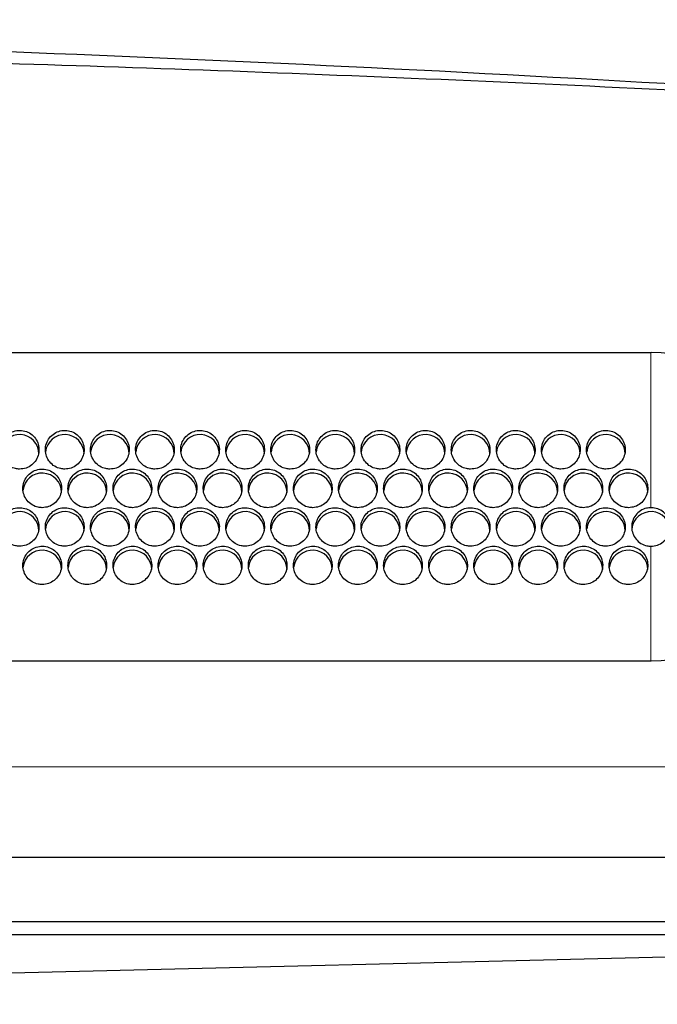
# Model space of a CAD drawing. Units: millimetres. Extents: x 0 to 2100, y 0 to 1485.
# Drawn here: x 1522 to 1571, y 1113 to 1189 of the extents above; entities that cross this region are included whole.
import ezdxf

# ---------------------------------------------------------------- set-up
doc = ezdxf.new("R2010")
doc.units = ezdxf.units.MM
doc.header["$LTSCALE"] = 5
doc.layers.add('外形線', color=7, linetype='Continuous', lineweight=25)

msp = doc.modelspace()

# ---------------------------------------------------------------- linework, layer by layer
at = {"color": 1, "linetype": 'Continuous', "lineweight": 18}
for p, q in [((1570.703, 1151.52), (1570.703, 1163.562)), ((1570.703, 1139.632), (1570.703, 1148.534)), ((1169.361, 1131.403), (1622.045, 1131.403))]:
    msp.add_line(p, q, dxfattribs=at)
at = {"layer": '外形線', "linetype": 'Continuous', "lineweight": 25}
for p, q in [((1220.703, 1163.562), (1570.703, 1163.562)), ((1220.703, 1139.632), (1570.703, 1139.632)), ((1169.361, 1124.397), (1622.045, 1124.397)), ((1157.703, 1119.397), (1633.703, 1119.397)), ((1395.703, 1118.397), (1633.703, 1118.397)), ((1419.622, 1112.975), (1643.703, 1118.397))]:
    msp.add_line(p, q, dxfattribs=at)
for centre, radius, start, end in [((1570.73, 1151.597), 11.965, 269.87123, 90.12877), ((1521.703, 1155.696), 1.5, 0.14443, 173.73249), ((1525.203, 1155.696), 1.5, 0.14463, 173.73231), ((1528.703, 1155.696), 1.5, 0.14463, 173.73231), ((1532.203, 1155.696), 1.5, 0.14463, 173.73231), ((1535.703, 1155.696), 1.5, 0.14463, 173.73231), ((1539.203, 1155.696), 1.5, 0.14463, 173.73231), ((1542.703, 1155.696), 1.5, 0.14463, 173.73231), ((1546.203, 1155.696), 1.5, 0.14463, 173.73231), ((1549.703, 1155.696), 1.5, 0.14463, 173.73231), ((1553.203, 1155.696), 1.5, 0.14463, 173.73231), ((1556.703, 1155.696), 1.5, 0.14423, 173.73268), ((1560.203, 1155.696), 1.5, 0.14423, 173.73268), ((1563.703, 1155.696), 1.5, 0.14423, 173.73268), ((1567.203, 1155.696), 1.5, 0.14423, 173.73268), ((1523.453, 1152.705), 1.5, 0.14484, 173.90641), ((1526.953, 1152.705), 1.5, 0.14484, 173.90641), ((1530.453, 1152.705), 1.5, 0.14484, 173.90641), ((1533.953, 1152.705), 1.5, 0.14484, 173.90641), ((1537.453, 1152.705), 1.5, 0.14484, 173.90641), ((1540.953, 1152.705), 1.5, 0.14444, 173.90678), ((1544.453, 1152.705), 1.5, 0.14444, 173.90678), ((1547.953, 1152.705), 1.5, 0.14444, 173.90678), ((1551.453, 1152.705), 1.5, 0.14444, 173.90678), ((1554.953, 1152.705), 1.5, 0.14444, 173.90678), ((1558.453, 1152.705), 1.5, 0.14444, 173.90678), ((1561.953, 1152.705), 1.5, 0.14444, 173.90678), ((1565.453, 1152.705), 1.5, 0.14444, 173.90678), ((1568.953, 1152.705), 1.5, 0.14444, 173.90678), ((1521.703, 1149.714), 1.5, 0.1443, 173.89949), ((1525.203, 1149.714), 1.5, 0.1443, 173.89949), ((1528.703, 1149.714), 1.5, 0.1443, 173.89949), ((1532.203, 1149.714), 1.5, 0.1443, 173.89949), ((1535.703, 1149.714), 1.5, 0.1443, 173.89949), ((1539.203, 1149.714), 1.5, 0.1443, 173.89949), ((1542.703, 1149.714), 1.5, 0.1443, 173.89949), ((1546.203, 1149.714), 1.5, 0.1443, 173.89949), ((1549.703, 1149.714), 1.5, 0.1443, 173.89949), ((1553.203, 1149.714), 1.5, 0.1443, 173.89949), ((1556.703, 1149.714), 1.5, 0.1443, 173.89949), ((1560.203, 1149.714), 1.5, 0.1443, 173.89949), ((1563.703, 1149.714), 1.5, 0.1443, 173.89949), ((1567.203, 1149.714), 1.5, 0.1439, 173.89986), ((1570.703, 1149.714), 1.5, 0.14411, 173.89965), ((1523.453, 1146.723), 1.5, 0.14486, 173.70947), ((1526.953, 1146.723), 1.5, 0.14486, 173.70947), ((1530.453, 1146.723), 1.5, 0.14486, 173.70947), ((1533.953, 1146.723), 1.5, 0.14486, 173.70947), ((1537.453, 1146.723), 1.5, 0.14486, 173.70947), ((1540.953, 1146.723), 1.5, 0.14486, 173.70947), ((1544.453, 1146.723), 1.5, 0.14486, 173.70947), ((1547.953, 1146.723), 1.5, 0.14486, 173.70947), ((1551.453, 1146.723), 1.5, 0.14486, 173.70947), ((1554.953, 1146.723), 1.5, 0.14486, 173.70947), ((1558.453, 1146.723), 1.5, 0.14486, 173.70947), ((1561.953, 1146.723), 1.5, 0.14486, 173.70947), ((1565.453, 1146.723), 1.5, 0.14486, 173.70947), ((1568.953, 1146.723), 1.5, 0.14486, 173.70947)]:
    msp.add_arc(centre, radius, start, end, dxfattribs=at)
for points, knots in [([(1619.812, 1181.352), (1601.495, 1182.58), (1564.427, 1185.065), (1508.531, 1187.511), (1452.14, 1189.108), (1414.523, 1189.3), (1395.703, 1189.397)], [0, 0, 0, 0, 0.245531, 0.496879, 0.748283, 1, 1, 1, 1]), ([(1609.793, 1181.835), (1597.49, 1182.552), (1572.882, 1183.985), (1536.58, 1185.519), (1500.902, 1186.615), (1465.847, 1187.242), (1430.778, 1187.463), (1407.395, 1187.226), (1395.703, 1187.107)], [0, 0, 0, 0, 0.172599, 0.345225, 0.508855, 0.672509, 0.836241, 1, 1, 1, 1]), ([(1521.703, 1154.516), (1521.871, 1154.533), (1522.209, 1154.566), (1522.657, 1154.824), (1522.998, 1155.205), (1523.194, 1155.68), (1523.222, 1156.193), (1523.078, 1156.688), (1522.778, 1157.107), (1522.357, 1157.403), (1521.863, 1157.542), (1521.352, 1157.509), (1520.88, 1157.309), (1520.501, 1156.964), (1520.256, 1156.512), (1520.174, 1156.004), (1520.265, 1155.497), (1520.519, 1155.049), (1520.906, 1154.713), (1521.324, 1154.54), (1521.598, 1154.523), (1521.703, 1154.516)], [0, 0, 0, 0, 0.053597, 0.107191, 0.160801, 0.214455, 0.268184, 0.321999, 0.37586, 0.429668, 0.48333, 0.536837, 0.590296, 0.643845, 0.697559, 0.751395, 0.805251, 0.859041, 0.912744, 0.966379, 1, 1, 1, 1]), ([(1525.203, 1154.516), (1525.371, 1154.533), (1525.709, 1154.566), (1526.157, 1154.824), (1526.498, 1155.205), (1526.694, 1155.68), (1526.722, 1156.193), (1526.578, 1156.688), (1526.278, 1157.107), (1525.857, 1157.403), (1525.363, 1157.542), (1524.852, 1157.509), (1524.38, 1157.309), (1524.001, 1156.964), (1523.756, 1156.512), (1523.674, 1156.004), (1523.765, 1155.497), (1524.019, 1155.049), (1524.406, 1154.713), (1524.824, 1154.54), (1525.098, 1154.523), (1525.203, 1154.516)], [0, 0, 0, 0, 0.053597, 0.107191, 0.160801, 0.214455, 0.268184, 0.321999, 0.37586, 0.429668, 0.48333, 0.536837, 0.590296, 0.643845, 0.697559, 0.751395, 0.805251, 0.859042, 0.912744, 0.96638, 1, 1, 1, 1]), ([(1528.703, 1154.516), (1528.871, 1154.533), (1529.209, 1154.566), (1529.657, 1154.824), (1529.998, 1155.205), (1530.194, 1155.68), (1530.222, 1156.193), (1530.078, 1156.688), (1529.778, 1157.107), (1529.357, 1157.403), (1528.863, 1157.542), (1528.352, 1157.509), (1527.88, 1157.309), (1527.501, 1156.964), (1527.256, 1156.512), (1527.174, 1156.004), (1527.265, 1155.497), (1527.519, 1155.049), (1527.906, 1154.713), (1528.324, 1154.54), (1528.598, 1154.523), (1528.703, 1154.516)], [0, 0, 0, 0, 0.053597, 0.107191, 0.160801, 0.214455, 0.268184, 0.321999, 0.37586, 0.429668, 0.48333, 0.536837, 0.590296, 0.643845, 0.697559, 0.751395, 0.805251, 0.859042, 0.912744, 0.96638, 1, 1, 1, 1]), ([(1532.203, 1154.516), (1532.371, 1154.533), (1532.709, 1154.566), (1533.157, 1154.824), (1533.498, 1155.205), (1533.694, 1155.68), (1533.722, 1156.193), (1533.578, 1156.688), (1533.278, 1157.107), (1532.857, 1157.403), (1532.363, 1157.542), (1531.852, 1157.509), (1531.38, 1157.309), (1531.001, 1156.964), (1530.756, 1156.512), (1530.674, 1156.004), (1530.765, 1155.497), (1531.019, 1155.049), (1531.406, 1154.713), (1531.824, 1154.54), (1532.098, 1154.523), (1532.203, 1154.516)], [0, 0, 0, 0, 0.053597, 0.107191, 0.160801, 0.214455, 0.268184, 0.321999, 0.37586, 0.429668, 0.483331, 0.536838, 0.590296, 0.643846, 0.697559, 0.751395, 0.805251, 0.859041, 0.912744, 0.966379, 1, 1, 1, 1]), ([(1535.703, 1154.516), (1535.871, 1154.533), (1536.209, 1154.566), (1536.657, 1154.824), (1536.998, 1155.205), (1537.194, 1155.68), (1537.222, 1156.193), (1537.078, 1156.688), (1536.778, 1157.107), (1536.357, 1157.403), (1535.863, 1157.542), (1535.352, 1157.509), (1534.88, 1157.309), (1534.501, 1156.964), (1534.256, 1156.512), (1534.174, 1156.004), (1534.265, 1155.497), (1534.519, 1155.049), (1534.906, 1154.713), (1535.324, 1154.54), (1535.598, 1154.523), (1535.703, 1154.516)], [0, 0, 0, 0, 0.053597, 0.107193, 0.160802, 0.214455, 0.268184, 0.322, 0.375861, 0.429668, 0.483331, 0.536838, 0.590296, 0.643846, 0.697559, 0.751395, 0.805251, 0.859042, 0.912744, 0.96638, 1, 1, 1, 1]), ([(1539.203, 1154.516), (1539.371, 1154.533), (1539.709, 1154.566), (1540.157, 1154.824), (1540.498, 1155.205), (1540.694, 1155.68), (1540.722, 1156.193), (1540.578, 1156.688), (1540.278, 1157.107), (1539.857, 1157.403), (1539.363, 1157.542), (1538.852, 1157.509), (1538.38, 1157.309), (1538.001, 1156.964), (1537.756, 1156.512), (1537.674, 1156.004), (1537.765, 1155.497), (1538.019, 1155.049), (1538.406, 1154.713), (1538.824, 1154.54), (1539.098, 1154.523), (1539.203, 1154.516)], [0, 0, 0, 0, 0.053597, 0.107193, 0.160802, 0.214455, 0.268184, 0.322, 0.375861, 0.429668, 0.483331, 0.536838, 0.590296, 0.643846, 0.697559, 0.751395, 0.805251, 0.859042, 0.912744, 0.96638, 1, 1, 1, 1]), ([(1542.703, 1154.516), (1542.871, 1154.533), (1543.209, 1154.566), (1543.657, 1154.824), (1543.998, 1155.205), (1544.194, 1155.68), (1544.222, 1156.193), (1544.078, 1156.688), (1543.778, 1157.107), (1543.357, 1157.403), (1542.863, 1157.542), (1542.352, 1157.509), (1541.88, 1157.309), (1541.501, 1156.964), (1541.256, 1156.512), (1541.174, 1156.004), (1541.265, 1155.497), (1541.519, 1155.049), (1541.906, 1154.713), (1542.324, 1154.54), (1542.598, 1154.523), (1542.703, 1154.516)], [0, 0, 0, 0, 0.053597, 0.107193, 0.160802, 0.214455, 0.268184, 0.322, 0.375861, 0.429668, 0.483329, 0.536838, 0.590296, 0.643846, 0.697559, 0.751395, 0.805251, 0.859042, 0.912744, 0.96638, 1, 1, 1, 1]), ([(1546.203, 1154.516), (1546.371, 1154.533), (1546.709, 1154.566), (1547.157, 1154.824), (1547.498, 1155.205), (1547.694, 1155.68), (1547.722, 1156.193), (1547.578, 1156.688), (1547.278, 1157.107), (1546.857, 1157.403), (1546.363, 1157.542), (1545.852, 1157.509), (1545.38, 1157.309), (1545.001, 1156.964), (1544.756, 1156.512), (1544.674, 1156.004), (1544.765, 1155.497), (1545.019, 1155.049), (1545.406, 1154.713), (1545.824, 1154.54), (1546.098, 1154.523), (1546.203, 1154.516)], [0, 0, 0, 0, 0.053597, 0.107193, 0.160803, 0.214456, 0.268185, 0.322, 0.375861, 0.429669, 0.48333, 0.536838, 0.590297, 0.643846, 0.69756, 0.751396, 0.805252, 0.859042, 0.912744, 0.96638, 1, 1, 1, 1]), ([(1549.703, 1154.516), (1549.871, 1154.533), (1550.209, 1154.566), (1550.657, 1154.824), (1550.998, 1155.205), (1551.194, 1155.68), (1551.222, 1156.193), (1551.078, 1156.688), (1550.778, 1157.107), (1550.357, 1157.403), (1549.863, 1157.542), (1549.352, 1157.509), (1548.88, 1157.309), (1548.501, 1156.964), (1548.256, 1156.512), (1548.174, 1156.004), (1548.265, 1155.497), (1548.519, 1155.049), (1548.906, 1154.713), (1549.324, 1154.54), (1549.598, 1154.523), (1549.703, 1154.516)], [0, 0, 0, 0, 0.053597, 0.107193, 0.160803, 0.214456, 0.268185, 0.322, 0.375861, 0.429669, 0.48333, 0.536838, 0.590297, 0.643846, 0.69756, 0.751396, 0.805252, 0.859042, 0.912744, 0.96638, 1, 1, 1, 1]), ([(1553.203, 1154.516), (1553.371, 1154.533), (1553.709, 1154.566), (1554.157, 1154.824), (1554.498, 1155.205), (1554.694, 1155.68), (1554.722, 1156.193), (1554.578, 1156.688), (1554.278, 1157.107), (1553.857, 1157.403), (1553.363, 1157.542), (1552.852, 1157.509), (1552.38, 1157.309), (1552.001, 1156.964), (1551.756, 1156.512), (1551.674, 1156.004), (1551.765, 1155.497), (1552.019, 1155.049), (1552.406, 1154.713), (1552.824, 1154.54), (1553.098, 1154.523), (1553.203, 1154.516)], [0, 0, 0, 0, 0.053597, 0.107193, 0.160803, 0.214456, 0.268185, 0.322, 0.375861, 0.429669, 0.48333, 0.536838, 0.590297, 0.643846, 0.69756, 0.751396, 0.805252, 0.859042, 0.912744, 0.96638, 1, 1, 1, 1]), ([(1556.703, 1154.516), (1556.871, 1154.533), (1557.209, 1154.566), (1557.657, 1154.824), (1557.998, 1155.205), (1558.194, 1155.68), (1558.222, 1156.193), (1558.078, 1156.688), (1557.778, 1157.107), (1557.357, 1157.403), (1556.863, 1157.542), (1556.352, 1157.509), (1555.88, 1157.309), (1555.501, 1156.964), (1555.256, 1156.512), (1555.174, 1156.004), (1555.265, 1155.497), (1555.519, 1155.049), (1555.906, 1154.713), (1556.324, 1154.54), (1556.598, 1154.523), (1556.703, 1154.516)], [0, 0, 0, 0, 0.053597, 0.107193, 0.160803, 0.214456, 0.268185, 0.322, 0.375861, 0.429669, 0.48333, 0.536838, 0.590297, 0.643846, 0.69756, 0.751396, 0.805252, 0.859042, 0.912744, 0.96638, 1, 1, 1, 1]), ([(1560.203, 1154.516), (1560.371, 1154.533), (1560.709, 1154.566), (1561.157, 1154.824), (1561.498, 1155.205), (1561.694, 1155.68), (1561.722, 1156.193), (1561.578, 1156.688), (1561.278, 1157.107), (1560.857, 1157.403), (1560.363, 1157.542), (1559.852, 1157.509), (1559.38, 1157.309), (1559.001, 1156.964), (1558.756, 1156.512), (1558.674, 1156.004), (1558.765, 1155.497), (1559.019, 1155.049), (1559.406, 1154.713), (1559.824, 1154.54), (1560.098, 1154.523), (1560.203, 1154.516)], [0, 0, 0, 0, 0.053597, 0.107193, 0.160803, 0.214456, 0.268185, 0.322, 0.375861, 0.429669, 0.48333, 0.536838, 0.590297, 0.643846, 0.69756, 0.751396, 0.805252, 0.859042, 0.912744, 0.96638, 1, 1, 1, 1]), ([(1563.703, 1154.516), (1563.871, 1154.533), (1564.209, 1154.566), (1564.657, 1154.824), (1564.998, 1155.205), (1565.194, 1155.68), (1565.222, 1156.193), (1565.078, 1156.688), (1564.778, 1157.107), (1564.357, 1157.403), (1563.863, 1157.542), (1563.352, 1157.509), (1562.88, 1157.309), (1562.501, 1156.964), (1562.256, 1156.512), (1562.174, 1156.004), (1562.265, 1155.497), (1562.519, 1155.049), (1562.906, 1154.713), (1563.324, 1154.54), (1563.598, 1154.523), (1563.703, 1154.516)], [0, 0, 0, 0, 0.053597, 0.107193, 0.160803, 0.214456, 0.268185, 0.322, 0.375861, 0.429669, 0.48333, 0.536838, 0.590297, 0.643846, 0.69756, 0.751396, 0.805252, 0.859042, 0.912744, 0.96638, 1, 1, 1, 1]), ([(1567.203, 1154.516), (1567.371, 1154.533), (1567.709, 1154.566), (1568.157, 1154.824), (1568.498, 1155.205), (1568.694, 1155.68), (1568.722, 1156.193), (1568.578, 1156.688), (1568.278, 1157.107), (1567.857, 1157.403), (1567.363, 1157.542), (1566.852, 1157.509), (1566.38, 1157.309), (1566.001, 1156.964), (1565.756, 1156.512), (1565.674, 1156.004), (1565.765, 1155.497), (1566.019, 1155.049), (1566.406, 1154.713), (1566.824, 1154.54), (1567.098, 1154.523), (1567.203, 1154.516)], [0, 0, 0, 0, 0.053597, 0.107193, 0.160803, 0.214456, 0.268185, 0.322, 0.375861, 0.429669, 0.48333, 0.536838, 0.590297, 0.643846, 0.69756, 0.751396, 0.805252, 0.859042, 0.912744, 0.96638, 1, 1, 1, 1]), ([(1523.453, 1151.52), (1523.622, 1151.537), (1523.959, 1151.57), (1524.408, 1151.828), (1524.749, 1152.207), (1524.944, 1152.682), (1524.971, 1153.193), (1524.827, 1153.686), (1524.528, 1154.103), (1524.108, 1154.397), (1523.614, 1154.536), (1523.102, 1154.504), (1522.629, 1154.304), (1522.25, 1153.959), (1522.005, 1153.508), (1521.924, 1153.001), (1522.016, 1152.497), (1522.269, 1152.051), (1522.656, 1151.717), (1523.074, 1151.544), (1523.347, 1151.527), (1523.453, 1151.52)], [0, 0, 0, 0, 0.053681, 0.107364, 0.161043, 0.21472, 0.268396, 0.322085, 0.375797, 0.429516, 0.483207, 0.536859, 0.590497, 0.64416, 0.697864, 0.751583, 0.805288, 0.858972, 0.912646, 0.966323, 1, 1, 1, 1]), ([(1526.953, 1151.52), (1527.122, 1151.537), (1527.459, 1151.57), (1527.908, 1151.828), (1528.249, 1152.207), (1528.444, 1152.682), (1528.471, 1153.193), (1528.327, 1153.686), (1528.028, 1154.103), (1527.608, 1154.397), (1527.114, 1154.536), (1526.602, 1154.504), (1526.129, 1154.304), (1525.75, 1153.959), (1525.505, 1153.508), (1525.424, 1153.001), (1525.516, 1152.497), (1525.769, 1152.051), (1526.156, 1151.717), (1526.574, 1151.544), (1526.847, 1151.527), (1526.953, 1151.52)], [0, 0, 0, 0, 0.053681, 0.107364, 0.161043, 0.21472, 0.268396, 0.322085, 0.375797, 0.429516, 0.483207, 0.536859, 0.590497, 0.64416, 0.697864, 0.751583, 0.805288, 0.858972, 0.912646, 0.966323, 1, 1, 1, 1]), ([(1530.453, 1151.52), (1530.622, 1151.537), (1530.959, 1151.57), (1531.408, 1151.828), (1531.749, 1152.207), (1531.944, 1152.682), (1531.971, 1153.193), (1531.827, 1153.686), (1531.528, 1154.103), (1531.108, 1154.397), (1530.614, 1154.536), (1530.102, 1154.504), (1529.629, 1154.304), (1529.25, 1153.959), (1529.005, 1153.508), (1528.924, 1153.001), (1529.016, 1152.497), (1529.269, 1152.051), (1529.656, 1151.717), (1530.074, 1151.544), (1530.347, 1151.527), (1530.453, 1151.52)], [0, 0, 0, 0, 0.053681, 0.107364, 0.161043, 0.21472, 0.268396, 0.322085, 0.375797, 0.429516, 0.483208, 0.536859, 0.590496, 0.64416, 0.697864, 0.751583, 0.805288, 0.858972, 0.912646, 0.966323, 1, 1, 1, 1]), ([(1533.953, 1151.52), (1534.122, 1151.537), (1534.459, 1151.57), (1534.908, 1151.828), (1535.249, 1152.207), (1535.444, 1152.682), (1535.471, 1153.193), (1535.327, 1153.686), (1535.028, 1154.103), (1534.608, 1154.397), (1534.114, 1154.536), (1533.602, 1154.504), (1533.129, 1154.304), (1532.75, 1153.959), (1532.505, 1153.508), (1532.424, 1153.001), (1532.516, 1152.497), (1532.769, 1152.051), (1533.156, 1151.717), (1533.574, 1151.544), (1533.847, 1151.527), (1533.953, 1151.52)], [0, 0, 0, 0, 0.053681, 0.107364, 0.161043, 0.21472, 0.268396, 0.322085, 0.375797, 0.429516, 0.483208, 0.536859, 0.590496, 0.64416, 0.697864, 0.751583, 0.805288, 0.858972, 0.912646, 0.966323, 1, 1, 1, 1]), ([(1537.453, 1151.52), (1537.622, 1151.537), (1537.959, 1151.57), (1538.408, 1151.828), (1538.749, 1152.207), (1538.944, 1152.682), (1538.971, 1153.193), (1538.827, 1153.686), (1538.528, 1154.103), (1538.108, 1154.397), (1537.614, 1154.536), (1537.102, 1154.504), (1536.629, 1154.304), (1536.25, 1153.959), (1536.005, 1153.508), (1535.924, 1153.001), (1536.016, 1152.497), (1536.269, 1152.051), (1536.656, 1151.717), (1537.074, 1151.544), (1537.347, 1151.527), (1537.453, 1151.52)], [0, 0, 0, 0, 0.053681, 0.107364, 0.161043, 0.21472, 0.268396, 0.322085, 0.375797, 0.429516, 0.483208, 0.536859, 0.590496, 0.64416, 0.697864, 0.751583, 0.805288, 0.858972, 0.912646, 0.966323, 1, 1, 1, 1]), ([(1540.953, 1151.52), (1541.122, 1151.537), (1541.459, 1151.57), (1541.908, 1151.828), (1542.249, 1152.207), (1542.444, 1152.682), (1542.471, 1153.193), (1542.327, 1153.686), (1542.028, 1154.103), (1541.608, 1154.397), (1541.114, 1154.536), (1540.602, 1154.504), (1540.129, 1154.304), (1539.75, 1153.959), (1539.505, 1153.508), (1539.424, 1153.001), (1539.516, 1152.497), (1539.769, 1152.051), (1540.156, 1151.717), (1540.574, 1151.544), (1540.847, 1151.527), (1540.953, 1151.52)], [0, 0, 0, 0, 0.053681, 0.107364, 0.161043, 0.21472, 0.268396, 0.322085, 0.375797, 0.429516, 0.483208, 0.536859, 0.590496, 0.64416, 0.697864, 0.751583, 0.805288, 0.858972, 0.912646, 0.966323, 1, 1, 1, 1]), ([(1544.453, 1151.52), (1544.622, 1151.537), (1544.959, 1151.57), (1545.408, 1151.828), (1545.749, 1152.207), (1545.944, 1152.682), (1545.971, 1153.193), (1545.827, 1153.686), (1545.528, 1154.103), (1545.108, 1154.397), (1544.614, 1154.536), (1544.102, 1154.504), (1543.629, 1154.304), (1543.25, 1153.959), (1543.005, 1153.508), (1542.924, 1153.001), (1543.016, 1152.497), (1543.269, 1152.051), (1543.656, 1151.717), (1544.074, 1151.544), (1544.347, 1151.527), (1544.453, 1151.52)], [0, 0, 0, 0, 0.053681, 0.107362, 0.161042, 0.214719, 0.268394, 0.322084, 0.375796, 0.429514, 0.483206, 0.536858, 0.590495, 0.644159, 0.697862, 0.751581, 0.805287, 0.85897, 0.912644, 0.966322, 1, 1, 1, 1]), ([(1547.953, 1151.52), (1548.122, 1151.537), (1548.459, 1151.57), (1548.908, 1151.828), (1549.249, 1152.207), (1549.444, 1152.682), (1549.471, 1153.193), (1549.327, 1153.686), (1549.028, 1154.103), (1548.608, 1154.397), (1548.114, 1154.536), (1547.602, 1154.504), (1547.129, 1154.304), (1546.75, 1153.959), (1546.505, 1153.508), (1546.424, 1153.001), (1546.516, 1152.497), (1546.769, 1152.051), (1547.156, 1151.717), (1547.574, 1151.544), (1547.847, 1151.527), (1547.953, 1151.52)], [0, 0, 0, 0, 0.053681, 0.107362, 0.161042, 0.214719, 0.268394, 0.322084, 0.375796, 0.429514, 0.483206, 0.536858, 0.590495, 0.644159, 0.697862, 0.751581, 0.805287, 0.85897, 0.912644, 0.966322, 1, 1, 1, 1]), ([(1551.453, 1151.52), (1551.622, 1151.537), (1551.959, 1151.57), (1552.408, 1151.828), (1552.749, 1152.207), (1552.944, 1152.682), (1552.971, 1153.193), (1552.827, 1153.686), (1552.528, 1154.103), (1552.108, 1154.397), (1551.614, 1154.536), (1551.102, 1154.504), (1550.629, 1154.304), (1550.25, 1153.959), (1550.005, 1153.508), (1549.924, 1153.001), (1550.016, 1152.497), (1550.269, 1152.051), (1550.656, 1151.717), (1551.074, 1151.544), (1551.347, 1151.527), (1551.453, 1151.52)], [0, 0, 0, 0, 0.053681, 0.107362, 0.161042, 0.214719, 0.268394, 0.322084, 0.375796, 0.429514, 0.483206, 0.536858, 0.590495, 0.644159, 0.697862, 0.751581, 0.805287, 0.85897, 0.912644, 0.966322, 1, 1, 1, 1]), ([(1554.953, 1151.52), (1555.122, 1151.537), (1555.459, 1151.57), (1555.908, 1151.828), (1556.249, 1152.207), (1556.444, 1152.682), (1556.471, 1153.193), (1556.327, 1153.686), (1556.028, 1154.103), (1555.608, 1154.397), (1555.114, 1154.536), (1554.602, 1154.504), (1554.129, 1154.304), (1553.75, 1153.959), (1553.505, 1153.508), (1553.424, 1153.001), (1553.516, 1152.497), (1553.769, 1152.051), (1554.156, 1151.717), (1554.574, 1151.544), (1554.847, 1151.527), (1554.953, 1151.52)], [0, 0, 0, 0, 0.053681, 0.107362, 0.161042, 0.214719, 0.268394, 0.322084, 0.375796, 0.429514, 0.483206, 0.536858, 0.590495, 0.644159, 0.697862, 0.751581, 0.805287, 0.85897, 0.912644, 0.966322, 1, 1, 1, 1]), ([(1558.453, 1151.52), (1558.622, 1151.537), (1558.959, 1151.57), (1559.408, 1151.828), (1559.749, 1152.207), (1559.944, 1152.682), (1559.971, 1153.193), (1559.827, 1153.686), (1559.528, 1154.103), (1559.108, 1154.397), (1558.614, 1154.536), (1558.102, 1154.504), (1557.629, 1154.304), (1557.25, 1153.959), (1557.005, 1153.508), (1556.924, 1153.001), (1557.016, 1152.497), (1557.269, 1152.051), (1557.656, 1151.717), (1558.074, 1151.544), (1558.347, 1151.527), (1558.453, 1151.52)], [0, 0, 0, 0, 0.053681, 0.107362, 0.161042, 0.214719, 0.268394, 0.322084, 0.375796, 0.429514, 0.483206, 0.536858, 0.590495, 0.644159, 0.697862, 0.751581, 0.805287, 0.85897, 0.912644, 0.966322, 1, 1, 1, 1]), ([(1561.953, 1151.52), (1562.122, 1151.537), (1562.459, 1151.57), (1562.908, 1151.828), (1563.249, 1152.207), (1563.444, 1152.682), (1563.471, 1153.193), (1563.327, 1153.686), (1563.028, 1154.103), (1562.608, 1154.397), (1562.114, 1154.536), (1561.602, 1154.504), (1561.129, 1154.304), (1560.75, 1153.959), (1560.505, 1153.508), (1560.424, 1153.001), (1560.516, 1152.497), (1560.769, 1152.051), (1561.156, 1151.717), (1561.574, 1151.544), (1561.847, 1151.527), (1561.953, 1151.52)], [0, 0, 0, 0, 0.053681, 0.107362, 0.161042, 0.214719, 0.268394, 0.322084, 0.375796, 0.429514, 0.483206, 0.536858, 0.590495, 0.644159, 0.697862, 0.751581, 0.805287, 0.85897, 0.912644, 0.966322, 1, 1, 1, 1]), ([(1565.453, 1151.52), (1565.622, 1151.537), (1565.959, 1151.57), (1566.408, 1151.828), (1566.749, 1152.207), (1566.944, 1152.682), (1566.971, 1153.193), (1566.827, 1153.686), (1566.528, 1154.103), (1566.108, 1154.397), (1565.614, 1154.536), (1565.102, 1154.504), (1564.629, 1154.304), (1564.25, 1153.959), (1564.005, 1153.508), (1563.924, 1153.001), (1564.016, 1152.497), (1564.269, 1152.051), (1564.656, 1151.717), (1565.074, 1151.544), (1565.347, 1151.527), (1565.453, 1151.52)], [0, 0, 0, 0, 0.053681, 0.107362, 0.161042, 0.214719, 0.268394, 0.322084, 0.375796, 0.429514, 0.483205, 0.536858, 0.590495, 0.644159, 0.697862, 0.751581, 0.805287, 0.85897, 0.912644, 0.966322, 1, 1, 1, 1]), ([(1568.953, 1151.52), (1569.122, 1151.537), (1569.459, 1151.57), (1569.908, 1151.828), (1570.249, 1152.207), (1570.444, 1152.682), (1570.471, 1153.193), (1570.327, 1153.686), (1570.028, 1154.103), (1569.608, 1154.397), (1569.114, 1154.536), (1568.602, 1154.504), (1568.129, 1154.304), (1567.75, 1153.959), (1567.505, 1153.508), (1567.424, 1153.001), (1567.516, 1152.497), (1567.769, 1152.051), (1568.156, 1151.717), (1568.574, 1151.544), (1568.847, 1151.527), (1568.953, 1151.52)], [0, 0, 0, 0, 0.053681, 0.107362, 0.161042, 0.214719, 0.268394, 0.322084, 0.375796, 0.429514, 0.483205, 0.536858, 0.590495, 0.644159, 0.697862, 0.751581, 0.805287, 0.85897, 0.912644, 0.966322, 1, 1, 1, 1]), ([(1521.703, 1148.534), (1521.871, 1148.55), (1522.209, 1148.583), (1522.657, 1148.84), (1522.999, 1149.218), (1523.194, 1149.691), (1523.221, 1150.201), (1523.077, 1150.692), (1522.778, 1151.108), (1522.358, 1151.402), (1521.864, 1151.54), (1521.352, 1151.508), (1520.879, 1151.309), (1520.499, 1150.964), (1520.255, 1150.515), (1520.174, 1150.01), (1520.266, 1149.508), (1520.519, 1149.063), (1520.906, 1148.73), (1521.324, 1148.557), (1521.598, 1148.54), (1521.703, 1148.534)], [0, 0, 0, 0, 0.053651, 0.107302, 0.160979, 0.214691, 0.268408, 0.322106, 0.375784, 0.429461, 0.483139, 0.536821, 0.590502, 0.644184, 0.697861, 0.751536, 0.805219, 0.858924, 0.912644, 0.966347, 1, 1, 1, 1]), ([(1525.203, 1148.534), (1525.371, 1148.55), (1525.709, 1148.583), (1526.157, 1148.84), (1526.499, 1149.218), (1526.694, 1149.691), (1526.721, 1150.201), (1526.577, 1150.692), (1526.278, 1151.108), (1525.858, 1151.402), (1525.364, 1151.54), (1524.852, 1151.508), (1524.379, 1151.309), (1523.999, 1150.964), (1523.755, 1150.515), (1523.674, 1150.01), (1523.766, 1149.508), (1524.019, 1149.063), (1524.406, 1148.73), (1524.824, 1148.557), (1525.098, 1148.54), (1525.203, 1148.534)], [0, 0, 0, 0, 0.053651, 0.107303, 0.16098, 0.214692, 0.268408, 0.322106, 0.375785, 0.429461, 0.483139, 0.536821, 0.590502, 0.644184, 0.697861, 0.751536, 0.805219, 0.858924, 0.912644, 0.966347, 1, 1, 1, 1]), ([(1528.703, 1148.534), (1528.871, 1148.55), (1529.209, 1148.583), (1529.657, 1148.84), (1529.999, 1149.218), (1530.194, 1149.691), (1530.221, 1150.201), (1530.077, 1150.692), (1529.778, 1151.108), (1529.358, 1151.402), (1528.864, 1151.54), (1528.352, 1151.508), (1527.879, 1151.309), (1527.499, 1150.964), (1527.255, 1150.515), (1527.174, 1150.01), (1527.266, 1149.508), (1527.519, 1149.063), (1527.906, 1148.73), (1528.324, 1148.557), (1528.598, 1148.54), (1528.703, 1148.534)], [0, 0, 0, 0, 0.053651, 0.107303, 0.16098, 0.214692, 0.268408, 0.322106, 0.375785, 0.429461, 0.483139, 0.536821, 0.590502, 0.644184, 0.697861, 0.751536, 0.805219, 0.858924, 0.912644, 0.966347, 1, 1, 1, 1]), ([(1532.203, 1148.534), (1532.371, 1148.55), (1532.709, 1148.583), (1533.157, 1148.84), (1533.499, 1149.218), (1533.694, 1149.691), (1533.721, 1150.201), (1533.577, 1150.692), (1533.278, 1151.108), (1532.858, 1151.402), (1532.364, 1151.54), (1531.852, 1151.508), (1531.379, 1151.309), (1530.999, 1150.964), (1530.755, 1150.515), (1530.674, 1150.01), (1530.766, 1149.508), (1531.019, 1149.063), (1531.406, 1148.73), (1531.824, 1148.557), (1532.098, 1148.54), (1532.203, 1148.534)], [0, 0, 0, 0, 0.053651, 0.107303, 0.16098, 0.214692, 0.268408, 0.322106, 0.375785, 0.429461, 0.483139, 0.536821, 0.590502, 0.644184, 0.697861, 0.751536, 0.805219, 0.858924, 0.912644, 0.966347, 1, 1, 1, 1]), ([(1535.703, 1148.534), (1535.871, 1148.55), (1536.209, 1148.583), (1536.657, 1148.84), (1536.999, 1149.218), (1537.194, 1149.691), (1537.221, 1150.201), (1537.077, 1150.692), (1536.778, 1151.108), (1536.358, 1151.402), (1535.864, 1151.54), (1535.352, 1151.508), (1534.879, 1151.309), (1534.499, 1150.964), (1534.255, 1150.515), (1534.174, 1150.01), (1534.266, 1149.508), (1534.519, 1149.063), (1534.906, 1148.73), (1535.324, 1148.557), (1535.598, 1148.54), (1535.703, 1148.534)], [0, 0, 0, 0, 0.053651, 0.107303, 0.16098, 0.214692, 0.268408, 0.322106, 0.375785, 0.429461, 0.483139, 0.536821, 0.590502, 0.644184, 0.697861, 0.751536, 0.805219, 0.858924, 0.912644, 0.966347, 1, 1, 1, 1]), ([(1539.203, 1148.534), (1539.371, 1148.55), (1539.709, 1148.583), (1540.157, 1148.84), (1540.499, 1149.218), (1540.694, 1149.691), (1540.721, 1150.201), (1540.577, 1150.692), (1540.278, 1151.108), (1539.858, 1151.402), (1539.364, 1151.54), (1538.852, 1151.508), (1538.379, 1151.309), (1537.999, 1150.964), (1537.755, 1150.515), (1537.674, 1150.01), (1537.766, 1149.508), (1538.019, 1149.063), (1538.406, 1148.73), (1538.824, 1148.557), (1539.098, 1148.54), (1539.203, 1148.534)], [0, 0, 0, 0, 0.053651, 0.107302, 0.160979, 0.214692, 0.268409, 0.322107, 0.375785, 0.429462, 0.48314, 0.536822, 0.590503, 0.644185, 0.697862, 0.751536, 0.805219, 0.858924, 0.912644, 0.966347, 1, 1, 1, 1]), ([(1542.703, 1148.534), (1542.871, 1148.55), (1543.209, 1148.583), (1543.657, 1148.84), (1543.999, 1149.218), (1544.194, 1149.691), (1544.221, 1150.201), (1544.077, 1150.692), (1543.778, 1151.108), (1543.358, 1151.402), (1542.864, 1151.54), (1542.352, 1151.508), (1541.879, 1151.309), (1541.499, 1150.964), (1541.255, 1150.515), (1541.174, 1150.01), (1541.266, 1149.508), (1541.519, 1149.063), (1541.906, 1148.73), (1542.324, 1148.557), (1542.598, 1148.54), (1542.703, 1148.534)], [0, 0, 0, 0, 0.053651, 0.107302, 0.160979, 0.214692, 0.268409, 0.322107, 0.375785, 0.42946, 0.48314, 0.536822, 0.590503, 0.644185, 0.697862, 0.751536, 0.80522, 0.858924, 0.912644, 0.966347, 1, 1, 1, 1]), ([(1546.203, 1148.534), (1546.371, 1148.55), (1546.709, 1148.583), (1547.157, 1148.84), (1547.499, 1149.218), (1547.694, 1149.691), (1547.721, 1150.201), (1547.577, 1150.692), (1547.278, 1151.108), (1546.858, 1151.402), (1546.364, 1151.54), (1545.852, 1151.508), (1545.379, 1151.309), (1544.999, 1150.964), (1544.755, 1150.515), (1544.674, 1150.01), (1544.766, 1149.508), (1545.019, 1149.063), (1545.406, 1148.73), (1545.824, 1148.557), (1546.098, 1148.54), (1546.203, 1148.534)], [0, 0, 0, 0, 0.053651, 0.107302, 0.160979, 0.214692, 0.268409, 0.322107, 0.375785, 0.42946, 0.48314, 0.536822, 0.590503, 0.644185, 0.697862, 0.751536, 0.80522, 0.858924, 0.912644, 0.966347, 1, 1, 1, 1]), ([(1549.703, 1148.534), (1549.871, 1148.55), (1550.209, 1148.583), (1550.657, 1148.84), (1550.999, 1149.218), (1551.194, 1149.691), (1551.221, 1150.201), (1551.077, 1150.692), (1550.778, 1151.108), (1550.358, 1151.402), (1549.864, 1151.54), (1549.352, 1151.508), (1548.879, 1151.309), (1548.499, 1150.964), (1548.255, 1150.515), (1548.174, 1150.01), (1548.266, 1149.508), (1548.519, 1149.063), (1548.906, 1148.73), (1549.324, 1148.557), (1549.598, 1148.54), (1549.703, 1148.534)], [0, 0, 0, 0, 0.053653, 0.107303, 0.160979, 0.214692, 0.268409, 0.322107, 0.375785, 0.42946, 0.48314, 0.536822, 0.590503, 0.644185, 0.697862, 0.751536, 0.80522, 0.858925, 0.912644, 0.966347, 1, 1, 1, 1]), ([(1553.203, 1148.534), (1553.371, 1148.55), (1553.709, 1148.583), (1554.157, 1148.84), (1554.499, 1149.218), (1554.694, 1149.691), (1554.721, 1150.201), (1554.577, 1150.692), (1554.278, 1151.108), (1553.858, 1151.402), (1553.364, 1151.54), (1552.852, 1151.508), (1552.379, 1151.309), (1551.999, 1150.964), (1551.755, 1150.515), (1551.674, 1150.01), (1551.766, 1149.508), (1552.019, 1149.063), (1552.406, 1148.73), (1552.824, 1148.557), (1553.098, 1148.54), (1553.203, 1148.534)], [0, 0, 0, 0, 0.053653, 0.107303, 0.160979, 0.214692, 0.268409, 0.322107, 0.375785, 0.42946, 0.48314, 0.536821, 0.590503, 0.644185, 0.697862, 0.751536, 0.80522, 0.858924, 0.912644, 0.966347, 1, 1, 1, 1]), ([(1556.703, 1148.534), (1556.871, 1148.55), (1557.209, 1148.583), (1557.657, 1148.84), (1557.999, 1149.218), (1558.194, 1149.691), (1558.221, 1150.201), (1558.077, 1150.692), (1557.778, 1151.108), (1557.358, 1151.402), (1556.864, 1151.54), (1556.352, 1151.508), (1555.879, 1151.309), (1555.499, 1150.964), (1555.255, 1150.515), (1555.174, 1150.01), (1555.266, 1149.508), (1555.519, 1149.063), (1555.906, 1148.73), (1556.324, 1148.557), (1556.598, 1148.54), (1556.703, 1148.534)], [0, 0, 0, 0, 0.053653, 0.107303, 0.160979, 0.214692, 0.268409, 0.322107, 0.375785, 0.42946, 0.48314, 0.536821, 0.590503, 0.644185, 0.697862, 0.751536, 0.80522, 0.858924, 0.912644, 0.966347, 1, 1, 1, 1]), ([(1560.203, 1148.534), (1560.371, 1148.55), (1560.709, 1148.583), (1561.157, 1148.84), (1561.499, 1149.218), (1561.694, 1149.691), (1561.721, 1150.201), (1561.577, 1150.692), (1561.278, 1151.108), (1560.858, 1151.402), (1560.364, 1151.54), (1559.852, 1151.508), (1559.379, 1151.309), (1558.999, 1150.964), (1558.755, 1150.515), (1558.674, 1150.01), (1558.766, 1149.508), (1559.019, 1149.063), (1559.406, 1148.73), (1559.824, 1148.557), (1560.098, 1148.54), (1560.203, 1148.534)], [0, 0, 0, 0, 0.053653, 0.107303, 0.160979, 0.214692, 0.268409, 0.322107, 0.375785, 0.42946, 0.48314, 0.536821, 0.590503, 0.644185, 0.697862, 0.751536, 0.80522, 0.858924, 0.912644, 0.966347, 1, 1, 1, 1]), ([(1563.703, 1148.534), (1563.871, 1148.55), (1564.209, 1148.583), (1564.657, 1148.84), (1564.999, 1149.218), (1565.194, 1149.691), (1565.221, 1150.201), (1565.077, 1150.692), (1564.778, 1151.108), (1564.358, 1151.402), (1563.864, 1151.54), (1563.352, 1151.508), (1562.879, 1151.309), (1562.499, 1150.964), (1562.255, 1150.515), (1562.174, 1150.01), (1562.266, 1149.508), (1562.519, 1149.063), (1562.906, 1148.73), (1563.324, 1148.557), (1563.598, 1148.54), (1563.703, 1148.534)], [0, 0, 0, 0, 0.053653, 0.107303, 0.160979, 0.214692, 0.268409, 0.322107, 0.375785, 0.42946, 0.48314, 0.536821, 0.590503, 0.644185, 0.697862, 0.751536, 0.80522, 0.858924, 0.912644, 0.966347, 1, 1, 1, 1]), ([(1567.203, 1148.534), (1567.371, 1148.55), (1567.709, 1148.583), (1568.157, 1148.84), (1568.499, 1149.218), (1568.694, 1149.691), (1568.721, 1150.201), (1568.577, 1150.692), (1568.278, 1151.108), (1567.858, 1151.402), (1567.364, 1151.54), (1566.852, 1151.508), (1566.379, 1151.309), (1565.999, 1150.964), (1565.755, 1150.515), (1565.674, 1150.01), (1565.766, 1149.508), (1566.019, 1149.063), (1566.406, 1148.73), (1566.824, 1148.557), (1567.098, 1148.54), (1567.203, 1148.534)], [0, 0, 0, 0, 0.053653, 0.107303, 0.160979, 0.214692, 0.268409, 0.322107, 0.375785, 0.42946, 0.48314, 0.536821, 0.590503, 0.644185, 0.697862, 0.751536, 0.80522, 0.858924, 0.912644, 0.966347, 1, 1, 1, 1]), ([(1570.703, 1151.52), (1570.587, 1151.512), (1570.303, 1151.493), (1569.879, 1151.307), (1569.499, 1150.965), (1569.255, 1150.515), (1569.174, 1150.01), (1569.266, 1149.508), (1569.519, 1149.063), (1569.906, 1148.73), (1570.324, 1148.557), (1570.598, 1148.54), (1570.703, 1148.534)], [0, 0, 0, 0, 0.073901, 0.181236, 0.288569, 0.395893, 0.503212, 0.610548, 0.717928, 0.825337, 0.932714, 1, 1, 1, 1]), ([(1570.703, 1148.534), (1570.871, 1148.55), (1571.209, 1148.583), (1571.658, 1148.84), (1571.999, 1149.219), (1572.194, 1149.693), (1572.221, 1150.203), (1572.077, 1150.693), (1571.778, 1151.109), (1571.358, 1151.401), (1570.976, 1151.511), (1570.756, 1151.518), (1570.703, 1151.52)], [0, 0, 0, 0, 0.107301, 0.214645, 0.321998, 0.429374, 0.536771, 0.644176, 0.751576, 0.858961, 0.966322, 1, 1, 1, 1]), ([(1523.453, 1145.557), (1523.621, 1145.573), (1523.958, 1145.606), (1524.406, 1145.861), (1524.747, 1146.237), (1524.944, 1146.708), (1524.972, 1147.217), (1524.828, 1147.707), (1524.529, 1148.122), (1524.108, 1148.416), (1523.614, 1148.554), (1523.102, 1148.522), (1522.63, 1148.323), (1522.25, 1147.981), (1522.006, 1147.533), (1521.924, 1147.03), (1522.015, 1146.529), (1522.268, 1146.085), (1522.656, 1145.752), (1523.074, 1145.58), (1523.348, 1145.563), (1523.453, 1145.557)], [0, 0, 0, 0, 0.053508, 0.107013, 0.160611, 0.214372, 0.268226, 0.322067, 0.37583, 0.429508, 0.48313, 0.536727, 0.590317, 0.643918, 0.697555, 0.751257, 0.805047, 0.858903, 0.912739, 0.966453, 1, 1, 1, 1]), ([(1526.953, 1145.557), (1527.121, 1145.573), (1527.458, 1145.606), (1527.906, 1145.861), (1528.247, 1146.237), (1528.444, 1146.708), (1528.472, 1147.217), (1528.328, 1147.707), (1528.029, 1148.122), (1527.608, 1148.416), (1527.114, 1148.554), (1526.602, 1148.522), (1526.13, 1148.323), (1525.75, 1147.981), (1525.506, 1147.533), (1525.424, 1147.03), (1525.515, 1146.529), (1525.768, 1146.085), (1526.156, 1145.752), (1526.574, 1145.58), (1526.848, 1145.563), (1526.953, 1145.557)], [0, 0, 0, 0, 0.053508, 0.107013, 0.160611, 0.214372, 0.268226, 0.322067, 0.37583, 0.429508, 0.48313, 0.536727, 0.590317, 0.643918, 0.697555, 0.751257, 0.805047, 0.858903, 0.912739, 0.966453, 1, 1, 1, 1]), ([(1530.453, 1145.557), (1530.621, 1145.573), (1530.958, 1145.606), (1531.406, 1145.861), (1531.747, 1146.237), (1531.944, 1146.708), (1531.972, 1147.217), (1531.828, 1147.707), (1531.529, 1148.122), (1531.108, 1148.416), (1530.614, 1148.554), (1530.102, 1148.522), (1529.63, 1148.323), (1529.25, 1147.981), (1529.006, 1147.533), (1528.924, 1147.03), (1529.015, 1146.529), (1529.268, 1146.085), (1529.656, 1145.752), (1530.074, 1145.58), (1530.348, 1145.563), (1530.453, 1145.557)], [0, 0, 0, 0, 0.053508, 0.107013, 0.160611, 0.214372, 0.268226, 0.322068, 0.37583, 0.429508, 0.48313, 0.536727, 0.590317, 0.643918, 0.697554, 0.751257, 0.805047, 0.858902, 0.912738, 0.966453, 1, 1, 1, 1]), ([(1533.953, 1145.557), (1534.121, 1145.573), (1534.458, 1145.606), (1534.906, 1145.861), (1535.247, 1146.237), (1535.444, 1146.708), (1535.472, 1147.217), (1535.328, 1147.707), (1535.029, 1148.122), (1534.608, 1148.416), (1534.114, 1148.554), (1533.602, 1148.522), (1533.13, 1148.323), (1532.75, 1147.981), (1532.506, 1147.533), (1532.424, 1147.03), (1532.515, 1146.529), (1532.768, 1146.085), (1533.156, 1145.752), (1533.574, 1145.58), (1533.848, 1145.563), (1533.953, 1145.557)], [0, 0, 0, 0, 0.053508, 0.107013, 0.160611, 0.214372, 0.268226, 0.322068, 0.37583, 0.429508, 0.483131, 0.536728, 0.590317, 0.643919, 0.697555, 0.751257, 0.805047, 0.858903, 0.91274, 0.966453, 1, 1, 1, 1]), ([(1537.453, 1145.557), (1537.621, 1145.573), (1537.958, 1145.606), (1538.406, 1145.861), (1538.747, 1146.237), (1538.944, 1146.708), (1538.972, 1147.217), (1538.828, 1147.707), (1538.529, 1148.122), (1538.108, 1148.416), (1537.614, 1148.554), (1537.102, 1148.522), (1536.63, 1148.323), (1536.25, 1147.981), (1536.006, 1147.533), (1535.924, 1147.03), (1536.015, 1146.529), (1536.268, 1146.085), (1536.656, 1145.752), (1537.074, 1145.58), (1537.348, 1145.563), (1537.453, 1145.557)], [0, 0, 0, 0, 0.053509, 0.107013, 0.160612, 0.214372, 0.268226, 0.322068, 0.37583, 0.429508, 0.483131, 0.536728, 0.590317, 0.643919, 0.697555, 0.751257, 0.805047, 0.858903, 0.91274, 0.966453, 1, 1, 1, 1]), ([(1540.953, 1145.557), (1541.121, 1145.573), (1541.458, 1145.606), (1541.906, 1145.861), (1542.247, 1146.237), (1542.444, 1146.708), (1542.472, 1147.217), (1542.328, 1147.707), (1542.029, 1148.122), (1541.608, 1148.416), (1541.114, 1148.554), (1540.602, 1148.522), (1540.13, 1148.323), (1539.75, 1147.981), (1539.506, 1147.533), (1539.424, 1147.03), (1539.515, 1146.529), (1539.768, 1146.085), (1540.156, 1145.752), (1540.574, 1145.58), (1540.848, 1145.563), (1540.953, 1145.557)], [0, 0, 0, 0, 0.053509, 0.107013, 0.160612, 0.214372, 0.268226, 0.322068, 0.37583, 0.429508, 0.483131, 0.536728, 0.590317, 0.643919, 0.697555, 0.751257, 0.805047, 0.858903, 0.91274, 0.966453, 1, 1, 1, 1]), ([(1544.453, 1145.557), (1544.621, 1145.573), (1544.958, 1145.606), (1545.406, 1145.861), (1545.747, 1146.237), (1545.944, 1146.708), (1545.972, 1147.217), (1545.828, 1147.707), (1545.529, 1148.122), (1545.108, 1148.416), (1544.614, 1148.554), (1544.102, 1148.522), (1543.63, 1148.323), (1543.25, 1147.981), (1543.006, 1147.533), (1542.924, 1147.03), (1543.015, 1146.529), (1543.268, 1146.085), (1543.656, 1145.752), (1544.074, 1145.58), (1544.348, 1145.563), (1544.453, 1145.557)], [0, 0, 0, 0, 0.053508, 0.107011, 0.16061, 0.21437, 0.268225, 0.322066, 0.375828, 0.429506, 0.483129, 0.536726, 0.590316, 0.643917, 0.697553, 0.751255, 0.805045, 0.858901, 0.912738, 0.966451, 1, 1, 1, 1]), ([(1547.953, 1145.557), (1548.121, 1145.573), (1548.458, 1145.606), (1548.906, 1145.861), (1549.247, 1146.237), (1549.444, 1146.708), (1549.472, 1147.217), (1549.328, 1147.707), (1549.029, 1148.122), (1548.608, 1148.416), (1548.114, 1148.554), (1547.602, 1148.522), (1547.13, 1148.323), (1546.75, 1147.981), (1546.506, 1147.533), (1546.424, 1147.03), (1546.515, 1146.529), (1546.768, 1146.085), (1547.156, 1145.752), (1547.574, 1145.58), (1547.848, 1145.563), (1547.953, 1145.557)], [0, 0, 0, 0, 0.053508, 0.107011, 0.16061, 0.21437, 0.268225, 0.322066, 0.375828, 0.429506, 0.483129, 0.536726, 0.590316, 0.643917, 0.697553, 0.751255, 0.805045, 0.858901, 0.912738, 0.966451, 1, 1, 1, 1]), ([(1551.453, 1145.557), (1551.621, 1145.573), (1551.958, 1145.606), (1552.406, 1145.861), (1552.747, 1146.237), (1552.944, 1146.708), (1552.972, 1147.217), (1552.828, 1147.707), (1552.529, 1148.122), (1552.108, 1148.416), (1551.614, 1148.554), (1551.102, 1148.522), (1550.63, 1148.323), (1550.25, 1147.981), (1550.006, 1147.533), (1549.924, 1147.03), (1550.015, 1146.529), (1550.268, 1146.085), (1550.656, 1145.752), (1551.074, 1145.58), (1551.348, 1145.563), (1551.453, 1145.557)], [0, 0, 0, 0, 0.053508, 0.107011, 0.16061, 0.21437, 0.268225, 0.322066, 0.375828, 0.429507, 0.483129, 0.536725, 0.590316, 0.643917, 0.697553, 0.751255, 0.805045, 0.858901, 0.912738, 0.966451, 1, 1, 1, 1]), ([(1554.953, 1145.557), (1555.121, 1145.573), (1555.458, 1145.606), (1555.906, 1145.861), (1556.247, 1146.237), (1556.444, 1146.708), (1556.472, 1147.217), (1556.328, 1147.707), (1556.029, 1148.122), (1555.608, 1148.416), (1555.114, 1148.554), (1554.602, 1148.522), (1554.13, 1148.323), (1553.75, 1147.981), (1553.506, 1147.533), (1553.424, 1147.03), (1553.515, 1146.529), (1553.768, 1146.085), (1554.156, 1145.752), (1554.574, 1145.58), (1554.848, 1145.563), (1554.953, 1145.557)], [0, 0, 0, 0, 0.053508, 0.107011, 0.16061, 0.21437, 0.268225, 0.322066, 0.375828, 0.429507, 0.483129, 0.536725, 0.590316, 0.643917, 0.697553, 0.751255, 0.805045, 0.858901, 0.912738, 0.966451, 1, 1, 1, 1]), ([(1558.453, 1145.557), (1558.621, 1145.573), (1558.958, 1145.606), (1559.406, 1145.861), (1559.747, 1146.237), (1559.944, 1146.708), (1559.972, 1147.217), (1559.828, 1147.707), (1559.529, 1148.122), (1559.108, 1148.416), (1558.614, 1148.554), (1558.102, 1148.522), (1557.63, 1148.323), (1557.25, 1147.981), (1557.006, 1147.533), (1556.924, 1147.03), (1557.015, 1146.529), (1557.268, 1146.085), (1557.656, 1145.752), (1558.074, 1145.58), (1558.348, 1145.563), (1558.453, 1145.557)], [0, 0, 0, 0, 0.053508, 0.107011, 0.16061, 0.21437, 0.268225, 0.322066, 0.375828, 0.429507, 0.483129, 0.536725, 0.590316, 0.643917, 0.697553, 0.751255, 0.805045, 0.858901, 0.912738, 0.966451, 1, 1, 1, 1]), ([(1561.953, 1145.557), (1562.121, 1145.573), (1562.458, 1145.606), (1562.906, 1145.861), (1563.247, 1146.237), (1563.444, 1146.708), (1563.472, 1147.217), (1563.328, 1147.707), (1563.029, 1148.122), (1562.608, 1148.416), (1562.114, 1148.554), (1561.602, 1148.522), (1561.13, 1148.323), (1560.75, 1147.981), (1560.506, 1147.533), (1560.424, 1147.03), (1560.515, 1146.529), (1560.768, 1146.085), (1561.156, 1145.752), (1561.574, 1145.58), (1561.848, 1145.563), (1561.953, 1145.557)], [0, 0, 0, 0, 0.053508, 0.107013, 0.16061, 0.214371, 0.268225, 0.322066, 0.375829, 0.429507, 0.483129, 0.536725, 0.590316, 0.643917, 0.697553, 0.751255, 0.805046, 0.858901, 0.912738, 0.966451, 1, 1, 1, 1]), ([(1565.453, 1145.557), (1565.621, 1145.573), (1565.958, 1145.606), (1566.406, 1145.861), (1566.747, 1146.237), (1566.944, 1146.708), (1566.972, 1147.217), (1566.828, 1147.707), (1566.529, 1148.122), (1566.108, 1148.416), (1565.614, 1148.554), (1565.102, 1148.522), (1564.63, 1148.323), (1564.25, 1147.981), (1564.006, 1147.533), (1563.924, 1147.03), (1564.015, 1146.529), (1564.268, 1146.085), (1564.656, 1145.752), (1565.074, 1145.58), (1565.348, 1145.563), (1565.453, 1145.557)], [0, 0, 0, 0, 0.053508, 0.107013, 0.16061, 0.214371, 0.268225, 0.322067, 0.375829, 0.429507, 0.48313, 0.536725, 0.590316, 0.643917, 0.697553, 0.751256, 0.805046, 0.858901, 0.912738, 0.966451, 1, 1, 1, 1]), ([(1568.953, 1145.557), (1569.121, 1145.573), (1569.458, 1145.606), (1569.906, 1145.861), (1570.247, 1146.237), (1570.444, 1146.708), (1570.472, 1147.217), (1570.328, 1147.707), (1570.029, 1148.122), (1569.608, 1148.416), (1569.114, 1148.554), (1568.602, 1148.522), (1568.13, 1148.323), (1567.75, 1147.981), (1567.506, 1147.533), (1567.424, 1147.03), (1567.515, 1146.529), (1567.768, 1146.085), (1568.156, 1145.752), (1568.574, 1145.58), (1568.848, 1145.563), (1568.953, 1145.557)], [0, 0, 0, 0, 0.053508, 0.107013, 0.16061, 0.214371, 0.268225, 0.322066, 0.375829, 0.429507, 0.48313, 0.536725, 0.590316, 0.643918, 0.697554, 0.751256, 0.805046, 0.858901, 0.912738, 0.966451, 1, 1, 1, 1])]:
    msp.add_open_spline(points, degree=3, knots=knots, dxfattribs=at)

doc.saveas('drawing.dxf')
